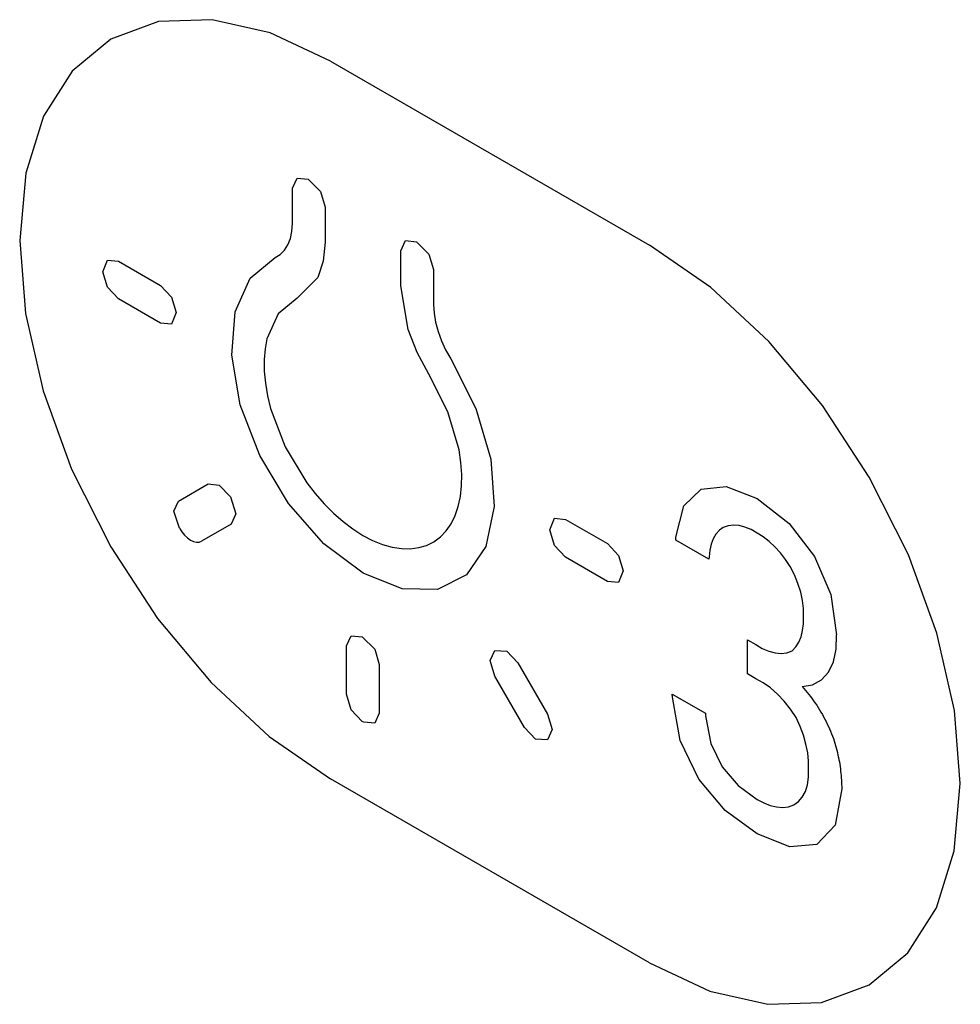
# Model space of a CAD drawing. Units: inches. Extents: x -103 to 313, y -68 to 365.
# Drawn here: x -42 to -34, y 290 to 299 of the extents above; entities that cross this region are included whole.
import ezdxf

# ---------------------------------------------------------------- set-up
doc = ezdxf.new("R2010")
doc.units = ezdxf.units.IN
doc.header["$MEASUREMENT"] = 0
doc.layers.add('IMPORT_IGES', color=7, linetype='Continuous')

# ---------------------------------------------------------------- blocks, each defined once
blk = doc.blocks.new('block 405')
at = {"layer": 'IMPORT_IGES', "color": 7, "lineweight": 25, "true_color": 0xffffff}
blk.add_lwpolyline([(-37.7473, 294.1075), (-37.9202, 293.8552)], dxfattribs=at)
blk = doc.blocks.new('block 413')
at = {"layer": 'IMPORT_IGES', "color": 7, "lineweight": 25, "true_color": 0xffffff}
blk.add_lwpolyline([(-34.6503, 291.6331), (-34.8108, 291.4639)], dxfattribs=at)
blk = doc.blocks.new('block 414')
at = {"layer": 'IMPORT_IGES', "color": 7, "lineweight": 25, "true_color": 0xffffff}
blk.add_lwpolyline([(-35.0313, 293.1821), (-34.9987, 293.2162), (-34.972, 293.2578), (-34.9515, 293.3064), (-34.9375, 293.3612), (-34.9303, 293.4213), (-34.9298, 293.5553)], dxfattribs=at)
blk = doc.blocks.new('block 417')
at = {"layer": 'IMPORT_IGES', "color": 7, "lineweight": 25, "true_color": 0xffffff}
blk.add_lwpolyline([(-39.2381, 296.4935), (-39.4218, 296.3087)], dxfattribs=at)
blk = doc.blocks.new('block 419')
at = {"layer": 'IMPORT_IGES', "color": 7, "lineweight": 25, "true_color": 0xffffff}
blk.add_lwpolyline([(-35.9916, 294.4668), (-35.8362, 294.6164)], dxfattribs=at)
blk = doc.blocks.new('block 423')
at = {"layer": 'IMPORT_IGES', "color": 7, "lineweight": 25, "true_color": 0xffffff}
blk.add_lwpolyline([(-39.8384, 296.4862), (-39.615, 296.67)], dxfattribs=at)
blk = doc.blocks.new('block 428')
at = {"layer": 'IMPORT_IGES', "color": 7, "lineweight": 25, "true_color": 0xffffff}
blk.add_lwpolyline([(-39.4218, 296.3087), (-39.5894, 296.1714)], dxfattribs=at)
blk = doc.blocks.new('block 431')
at = {"layer": 'IMPORT_IGES', "color": 7, "lineweight": 25, "true_color": 0xffffff}
blk.add_lwpolyline([(-35.6415, 294.2762), (-35.6762, 294.25), (-35.7067, 294.2155), (-35.7308, 294.175), (-35.7496, 294.1269), (-35.7621, 294.0729), (-35.768, 294.0142)], dxfattribs=at)
blk = doc.blocks.new('block 432')
at = {"layer": 'IMPORT_IGES', "color": 7, "lineweight": 25, "true_color": 0xffffff}
blk.add_lwpolyline([(-35.0157, 291.8134), (-34.975, 291.843), (-34.9403, 291.8836), (-34.9135, 291.9339), (-34.895, 291.9928), (-34.8853, 292.059), (-34.8847, 292.1315)], dxfattribs=at)
blk = doc.blocks.new('block 436')
at = {"layer": 'IMPORT_IGES', "color": 7, "lineweight": 25, "true_color": 0xffffff}
blk.add_lwpolyline([(-39.615, 296.67), (-39.5707, 296.697), (-39.5331, 296.7345), (-39.5031, 296.7818), (-39.4811, 296.8379), (-39.4677, 296.9018), (-39.463, 296.9743)], dxfattribs=at)
blk = doc.blocks.new('block 442')
at = {"layer": 'IMPORT_IGES', "color": 7, "lineweight": 25, "true_color": 0xffffff}
blk.add_lwpolyline([(-40.4737, 294.5088), (-40.2101, 294.661)], dxfattribs=at)
blk = doc.blocks.new('block 446')
at = {"layer": 'IMPORT_IGES', "color": 7, "lineweight": 25, "true_color": 0xffffff}
blk.add_lwpolyline([(-40.0055, 294.306), (-40.2688, 294.1542)], dxfattribs=at)
blk = doc.blocks.new('block 628')
at = {"layer": 'IMPORT_IGES', "color": 7, "lineweight": 25, "true_color": 0xffffff}
blk.add_lwpolyline([(-39.1894, 296.6369), (-39.2381, 296.4935)], dxfattribs=at)
blk = doc.blocks.new('block 633')
at = {"layer": 'IMPORT_IGES', "color": 7, "lineweight": 25, "true_color": 0xffffff}
blk.add_lwpolyline([(-38.0186, 294.3824), (-37.992, 294.4603), (-37.9728, 294.5485), (-37.9624, 294.6436), (-37.961, 294.7444), (-37.9684, 294.8501), (-37.9853, 294.9628)], dxfattribs=at)
blk = doc.blocks.new('block 638')
at = {"layer": 'IMPORT_IGES', "color": 7, "lineweight": 25, "true_color": 0xffffff}
blk.add_lwpolyline([(-37.1794, 294.2528), (-37.1387, 294.357)], dxfattribs=at)
blk = doc.blocks.new('block 641')
at = {"layer": 'IMPORT_IGES', "color": 7, "lineweight": 25, "true_color": 0xffffff}
blk.add_lwpolyline([(-40.4951, 296.1807), (-40.5356, 296.0775)], dxfattribs=at)
blk = doc.blocks.new('block 646')
at = {"layer": 'IMPORT_IGES', "color": 7, "lineweight": 25, "true_color": 0xffffff}
blk.add_lwpolyline([(-41.1456, 296.5428), (-41.1046, 296.6469)], dxfattribs=at)
blk = doc.blocks.new('block 652')
at = {"layer": 'IMPORT_IGES', "color": 7, "lineweight": 25, "true_color": 0xffffff}
blk.add_lwpolyline([(-36.529, 293.8908), (-36.5697, 293.7877)], dxfattribs=at)
blk = doc.blocks.new('block 657')
at = {"layer": 'IMPORT_IGES', "color": 7, "lineweight": 25, "true_color": 0xffffff}
blk.add_lwpolyline([(-39.9711, 296.1887), (-39.8384, 296.4862)], dxfattribs=at)
blk = doc.blocks.new('block 661')
at = {"layer": 'IMPORT_IGES', "color": 7, "lineweight": 25, "true_color": 0xffffff}
blk.add_lwpolyline([(-39.5894, 296.1714), (-39.6893, 295.9484)], dxfattribs=at)
blk = doc.blocks.new('block 666')
at = {"layer": 'IMPORT_IGES', "color": 7, "lineweight": 25, "true_color": 0xffffff}
blk.add_lwpolyline([(-37.71, 293.0937), (-37.6693, 293.1844)], dxfattribs=at)
blk = doc.blocks.new('block 676')
at = {"layer": 'IMPORT_IGES', "color": 7, "lineweight": 25, "true_color": 0xffffff}
blk.add_lwpolyline([(-37.1602, 292.4825), (-37.2009, 292.3924)], dxfattribs=at)
blk = doc.blocks.new('block 681')
at = {"layer": 'IMPORT_IGES', "color": 7, "lineweight": 25, "true_color": 0xffffff}
blk.add_lwpolyline([(-39.463, 297.2854), (-39.4223, 297.375)], dxfattribs=at)
blk = doc.blocks.new('block 682')
at = {"layer": 'IMPORT_IGES', "color": 7, "lineweight": 25, "true_color": 0xffffff}
blk.add_lwpolyline([(-40.5144, 294.4192), (-40.4737, 294.5088)], dxfattribs=at)
blk = doc.blocks.new('block 683')
at = {"layer": 'IMPORT_IGES', "color": 7, "lineweight": 25, "true_color": 0xffffff}
blk.add_lwpolyline([(-38.5015, 296.7303), (-38.4608, 296.8198)], dxfattribs=at)
blk = doc.blocks.new('block 684')
at = {"layer": 'IMPORT_IGES', "color": 7, "lineweight": 25, "true_color": 0xffffff}
blk.add_lwpolyline([(-38.9823, 293.2258), (-38.9417, 293.3154)], dxfattribs=at)
blk = doc.blocks.new('block 685')
at = {"layer": 'IMPORT_IGES', "color": 7, "lineweight": 25, "true_color": 0xffffff}
blk.add_lwpolyline([(-38.6924, 292.6281), (-38.7331, 292.5385)], dxfattribs=at)
blk = doc.blocks.new('block 699')
at = {"layer": 'IMPORT_IGES', "color": 7, "lineweight": 25, "true_color": 0xffffff}
blk.add_lwpolyline([(-39.9646, 294.3954), (-40.0055, 294.306)], dxfattribs=at)
blk = doc.blocks.new('block 776')
at = {"layer": 'IMPORT_IGES', "color": 7, "lineweight": 25, "true_color": 0xffffff}
blk.add_lwpolyline([(-37.9202, 293.8552), (-38.1755, 293.7259)], dxfattribs=at)
blk = doc.blocks.new('block 791')
at = {"layer": 'IMPORT_IGES', "color": 7, "lineweight": 25, "true_color": 0xffffff}
blk.add_lwpolyline([(-38.3407, 294.0963), (-38.2729, 294.1166), (-38.2083, 294.1486), (-38.1501, 294.1915), (-38.0989, 294.2448), (-38.0552, 294.308), (-38.0186, 294.3824)], dxfattribs=at)
blk = doc.blocks.new('block 971')
at = {"layer": 'IMPORT_IGES', "color": 7, "lineweight": 25, "true_color": 0xffffff}
blk.add_lwpolyline([(-39.1731, 296.807), (-39.1894, 296.6369)], dxfattribs=at)
blk = doc.blocks.new('block 979')
at = {"layer": 'IMPORT_IGES', "color": 7, "lineweight": 25, "true_color": 0xffffff}
blk.add_lwpolyline([(-34.5909, 291.9574), (-34.6503, 291.6331)], dxfattribs=at)
blk = doc.blocks.new('block 981')
at = {"layer": 'IMPORT_IGES', "color": 7, "lineweight": 25, "true_color": 0xffffff}
blk.add_lwpolyline([(-39.6893, 295.9484), (-39.7055, 295.8609), (-39.7135, 295.764), (-39.7126, 295.6614), (-39.7028, 295.5543), (-39.6842, 295.4438), (-39.6564, 295.3291)], dxfattribs=at)
blk = doc.blocks.new('block 986')
at = {"layer": 'IMPORT_IGES', "color": 7, "lineweight": 25, "true_color": 0xffffff}
blk.add_lwpolyline([(-37.6732, 294.4603), (-37.7473, 294.1075)], dxfattribs=at)
blk = doc.blocks.new('block 989')
at = {"layer": 'IMPORT_IGES', "color": 7, "lineweight": 25, "true_color": 0xffffff}
blk.add_lwpolyline([(-36.0618, 294.1878), (-35.9916, 294.4668)], dxfattribs=at)
blk = doc.blocks.new('block 1241')
at = {"layer": 'IMPORT_IGES', "color": 7, "lineweight": 25, "true_color": 0xffffff}
blk.add_lwpolyline([(-34.8847, 292.1315), (-34.8848, 292.2019), (-34.8926, 292.2762), (-34.9079, 292.3531), (-34.9304, 292.4314), (-34.9599, 292.51), (-34.9962, 292.5883)], dxfattribs=at)
blk = doc.blocks.new('block 1250')
at = {"layer": 'IMPORT_IGES', "color": 7, "lineweight": 25, "true_color": 0xffffff}
blk.add_lwpolyline([(-39.463, 296.9743), (-39.463, 297.2854)], dxfattribs=at)
blk = doc.blocks.new('block 1254')
at = {"layer": 'IMPORT_IGES', "color": 7, "lineweight": 25, "true_color": 0xffffff}
blk.add_lwpolyline([(-39.1731, 297.118), (-39.1731, 296.807)], dxfattribs=at)
blk = doc.blocks.new('block 1259')
at = {"layer": 'IMPORT_IGES', "color": 7, "lineweight": 25, "true_color": 0xffffff}
blk.add_lwpolyline([(-38.9823, 292.7954), (-38.9823, 293.2258)], dxfattribs=at)
blk = doc.blocks.new('block 1267')
at = {"layer": 'IMPORT_IGES', "color": 7, "lineweight": 25, "true_color": 0xffffff}
blk.add_lwpolyline([(-38.6924, 293.0584), (-38.6924, 292.6281)], dxfattribs=at)
blk = doc.blocks.new('block 1272')
at = {"layer": 'IMPORT_IGES', "color": 7, "lineweight": 25, "true_color": 0xffffff}
blk.add_lwpolyline([(-38.5015, 296.4192), (-38.5015, 296.7303)], dxfattribs=at)
blk = doc.blocks.new('block 1278')
at = {"layer": 'IMPORT_IGES', "color": 7, "lineweight": 25, "true_color": 0xffffff}
blk.add_lwpolyline([(-38.2116, 296.5629), (-38.2116, 296.2518)], dxfattribs=at)
blk = doc.blocks.new('block 1300')
at = {"layer": 'IMPORT_IGES', "color": 7, "lineweight": 25, "true_color": 0xffffff}
blk.add_lwpolyline([(-35.4259, 292.976), (-35.4259, 293.2786)], dxfattribs=at)
blk = doc.blocks.new('block 1309')
at = {"layer": 'IMPORT_IGES', "color": 7, "lineweight": 25, "true_color": 0xffffff}
blk.add_lwpolyline([(-36.0632, 294.1624), (-36.0618, 294.1878)], dxfattribs=at)
blk = doc.blocks.new('block 1310')
at = {"layer": 'IMPORT_IGES', "color": 7, "lineweight": 25, "true_color": 0xffffff}
blk.add_lwpolyline([(-35.768, 294.0142), (-35.7694, 293.9928)], dxfattribs=at)
blk = doc.blocks.new('block 1312')
at = {"layer": 'IMPORT_IGES', "color": 7, "lineweight": 25, "true_color": 0xffffff}
blk.add_lwpolyline([(-40.0013, 295.8028), (-39.9711, 296.1887)], dxfattribs=at)
blk = doc.blocks.new('block 1565')
at = {"layer": 'IMPORT_IGES', "color": 1, "lineweight": 25, "true_color": 0xff0000}
blk.add_lwpolyline([(-41.8825, 296.8212), (-41.83, 296.1724), (-41.6744, 295.4877), (-41.4218, 294.7931), (-41.0748, 294.1034), (-40.6589, 293.4688), (-40.1847, 292.9013), (-39.67, 292.4224), (-39.1248, 292.0448)], dxfattribs=at)
blk = doc.blocks.new('block 1573')
at = {"layer": 'IMPORT_IGES', "color": 1, "lineweight": 25, "true_color": 0xff0000}
blk.add_lwpolyline([(-33.539, 292.0037), (-33.5915, 292.6525), (-33.747, 293.3372), (-33.9997, 294.0318), (-34.3466, 294.7216), (-34.7625, 295.3561), (-35.2368, 295.9236), (-35.7515, 296.4025), (-36.2966, 296.7801)], dxfattribs=at)
blk = doc.blocks.new('block 1594')
at = {"layer": 'IMPORT_IGES', "color": 7, "lineweight": 25, "true_color": 0xffffff}
blk.add_lwpolyline([(-37.7039, 294.8808), (-37.6732, 294.4603)], dxfattribs=at)
blk = doc.blocks.new('block 1598')
at = {"layer": 'IMPORT_IGES', "color": 7, "lineweight": 25, "true_color": 0xffffff}
blk.add_lwpolyline([(-38.2116, 296.2518), (-38.207, 296.1758), (-38.1937, 296.0961), (-38.1718, 296.0143), (-38.1418, 295.9321), (-38.1042, 295.8509), (-38.0596, 295.7719)], dxfattribs=at)
blk = doc.blocks.new('block 1606')
at = {"layer": 'IMPORT_IGES', "color": 7, "lineweight": 25, "true_color": 0xffffff}
blk.add_lwpolyline([(-35.8004, 292.6279), (-35.7992, 292.6041)], dxfattribs=at)
blk = doc.blocks.new('block 1608')
at = {"layer": 'IMPORT_IGES', "color": 7, "lineweight": 25, "true_color": 0xffffff}
blk.add_lwpolyline([(-36.0929, 292.7712), (-36.0939, 292.7974)], dxfattribs=at)
blk = doc.blocks.new('block 1983')
at = {"layer": 'IMPORT_IGES', "color": 7, "lineweight": 25, "true_color": 0xffffff}
blk.add_lwpolyline([(-39.9266, 295.3642), (-40.0013, 295.8028)], dxfattribs=at)
blk = doc.blocks.new('block 1994')
at = {"layer": 'IMPORT_IGES', "color": 7, "lineweight": 25, "true_color": 0xffffff}
blk.add_lwpolyline([(-34.6883, 293.6803), (-34.6362, 293.3225)], dxfattribs=at)
blk = doc.blocks.new('block 2001')
at = {"layer": 'IMPORT_IGES', "color": 7, "lineweight": 25, "true_color": 0xffffff}
blk.add_lwpolyline([(-34.9298, 293.5553), (-34.9381, 293.6284), (-34.9542, 293.7023), (-34.9787, 293.7794), (-35.0098, 293.8542), (-35.0488, 293.9298)], dxfattribs=at)
blk = doc.blocks.new('block 2313')
at = {"layer": 'IMPORT_IGES', "color": 7, "lineweight": 25, "true_color": 0xffffff}
blk.add_lwpolyline([(-41.1046, 296.4055), (-41.1456, 296.5428)], dxfattribs=at)
blk = doc.blocks.new('block 2342')
at = {"layer": 'IMPORT_IGES', "color": 7, "lineweight": 25, "true_color": 0xffffff}
blk.add_lwpolyline([(-40.5358, 296.3179), (-40.4951, 296.1807)], dxfattribs=at)
blk = doc.blocks.new('block 2372')
at = {"layer": 'IMPORT_IGES', "color": 7, "lineweight": 25, "true_color": 0xffffff}
blk.add_lwpolyline([(-35.7992, 292.6041), (-35.7526, 292.3593)], dxfattribs=at)
blk = doc.blocks.new('block 2373')
at = {"layer": 'IMPORT_IGES', "color": 7, "lineweight": 25, "true_color": 0xffffff}
blk.add_lwpolyline([(-36.0228, 292.3847), (-36.0929, 292.7712)], dxfattribs=at)
blk = doc.blocks.new('block 2382')
at = {"layer": 'IMPORT_IGES', "color": 7, "lineweight": 25, "true_color": 0xffffff}
blk.add_lwpolyline([(-38.4364, 296.03), (-38.5015, 296.4192)], dxfattribs=at)
blk = doc.blocks.new('block 2987')
at = {"layer": 'IMPORT_IGES', "color": 7, "lineweight": 25, "true_color": 0xffffff}
blk.add_lwpolyline([(-38.358, 295.8283), (-38.4364, 296.03)], dxfattribs=at)
blk = doc.blocks.new('block 2993')
at = {"layer": 'IMPORT_IGES', "color": 7, "lineweight": 25, "true_color": 0xffffff}
blk.add_lwpolyline([(-39.7538, 294.9128), (-39.9266, 295.3642)], dxfattribs=at)
blk = doc.blocks.new('block 3001')
at = {"layer": 'IMPORT_IGES', "color": 7, "lineweight": 25, "true_color": 0xffffff}
blk.add_lwpolyline([(-39.6564, 295.3291), (-39.5266, 294.9892)], dxfattribs=at)
blk = doc.blocks.new('block 3008')
at = {"layer": 'IMPORT_IGES', "color": 7, "lineweight": 25, "true_color": 0xffffff}
blk.add_lwpolyline([(-40.0138, 294.5476), (-39.9646, 294.3954)], dxfattribs=at)
blk = doc.blocks.new('block 3012')
at = {"layer": 'IMPORT_IGES', "color": 7, "lineweight": 25, "true_color": 0xffffff}
blk.add_lwpolyline([(-40.4654, 294.2677), (-40.5144, 294.4192)], dxfattribs=at)
blk = doc.blocks.new('block 3027')
at = {"layer": 'IMPORT_IGES', "color": 7, "lineweight": 25, "true_color": 0xffffff}
blk.add_lwpolyline([(-36.5699, 294.028), (-36.529, 293.8908)], dxfattribs=at)
blk = doc.blocks.new('block 3035')
at = {"layer": 'IMPORT_IGES', "color": 7, "lineweight": 25, "true_color": 0xffffff}
blk.add_lwpolyline([(-38.9417, 292.6589), (-38.9823, 292.7954)], dxfattribs=at)
blk = doc.blocks.new('block 3036')
at = {"layer": 'IMPORT_IGES', "color": 7, "lineweight": 25, "true_color": 0xffffff}
blk.add_lwpolyline([(-39.2138, 297.2546), (-39.1731, 297.118)], dxfattribs=at)
blk = doc.blocks.new('block 3037')
at = {"layer": 'IMPORT_IGES', "color": 7, "lineweight": 25, "true_color": 0xffffff}
blk.add_lwpolyline([(-37.6693, 292.9571), (-37.71, 293.0937)], dxfattribs=at)
blk = doc.blocks.new('block 3038')
at = {"layer": 'IMPORT_IGES', "color": 7, "lineweight": 25, "true_color": 0xffffff}
blk.add_lwpolyline([(-37.2009, 292.6191), (-37.1602, 292.4825)], dxfattribs=at)
blk = doc.blocks.new('block 3039')
at = {"layer": 'IMPORT_IGES', "color": 7, "lineweight": 25, "true_color": 0xffffff}
blk.add_lwpolyline([(-38.2523, 296.6994), (-38.2116, 296.5629)], dxfattribs=at)
blk = doc.blocks.new('block 3068')
at = {"layer": 'IMPORT_IGES', "color": 7, "lineweight": 25, "true_color": 0xffffff}
blk.add_lwpolyline([(-37.1387, 294.1157), (-37.1794, 294.2528)], dxfattribs=at)
blk = doc.blocks.new('block 3078')
at = {"layer": 'IMPORT_IGES', "color": 7, "lineweight": 25, "true_color": 0xffffff}
blk.add_lwpolyline([(-38.7329, 293.1954), (-38.6924, 293.0584)], dxfattribs=at)
blk = doc.blocks.new('block 3085')
at = {"layer": 'IMPORT_IGES', "color": 7, "lineweight": 25, "true_color": 0xffffff}
blk.add_lwpolyline([(-37.8369, 295.3317), (-37.7039, 294.8808)], dxfattribs=at)
blk = doc.blocks.new('block 3091')
at = {"layer": 'IMPORT_IGES', "color": 7, "lineweight": 25, "true_color": 0xffffff}
blk.add_lwpolyline([(-37.9853, 294.9628), (-38.0851, 295.3023)], dxfattribs=at)
blk = doc.blocks.new('block 4118')
at = {"layer": 'IMPORT_IGES', "color": 7, "lineweight": 25, "true_color": 0xffffff}
blk.add_lwpolyline([(-38.0851, 295.3023), (-38.253, 295.6338)], dxfattribs=at)
blk = doc.blocks.new('block 4125')
at = {"layer": 'IMPORT_IGES', "color": 7, "lineweight": 25, "true_color": 0xffffff}
blk.add_lwpolyline([(-38.0596, 295.7719), (-37.8369, 295.3317)], dxfattribs=at)
blk = doc.blocks.new('block 4127')
at = {"layer": 'IMPORT_IGES', "color": 7, "lineweight": 25, "true_color": 0xffffff}
blk.add_lwpolyline([(-35.7526, 292.3593), (-35.6501, 292.1527)], dxfattribs=at)
blk = doc.blocks.new('block 4128')
at = {"layer": 'IMPORT_IGES', "color": 7, "lineweight": 25, "true_color": 0xffffff}
blk.add_lwpolyline([(-35.8586, 292.0438), (-36.0228, 292.3847)], dxfattribs=at)
blk = doc.blocks.new('block 4133')
at = {"layer": 'IMPORT_IGES', "color": 7, "lineweight": 25, "true_color": 0xffffff}
blk.add_lwpolyline([(-34.833, 294.0184), (-34.6883, 293.6803)], dxfattribs=at)
blk = doc.blocks.new('block 5393')
at = {"layer": 'IMPORT_IGES', "color": 7, "lineweight": 25, "true_color": 0xffffff}
blk.add_lwpolyline([(-40.4654, 294.2677), (-40.4446, 294.2358), (-40.4204, 294.2068), (-40.3945, 294.1827), (-40.3671, 294.1638), (-40.3402, 294.1513), (-40.3139, 294.1453), (-40.2901, 294.1463), (-40.2688, 294.1542)], dxfattribs=at)
blk = doc.blocks.new('block 5424')
at = {"layer": 'IMPORT_IGES', "color": 7, "lineweight": 25, "true_color": 0xffffff}
blk.add_lwpolyline([(-39.4983, 294.4885), (-39.7538, 294.9128)], dxfattribs=at)
blk = doc.blocks.new('block 5425')
at = {"layer": 'IMPORT_IGES', "color": 7, "lineweight": 25, "true_color": 0xffffff}
blk.add_lwpolyline([(-39.5266, 294.9892), (-39.3343, 294.6701)], dxfattribs=at)
blk = doc.blocks.new('block 5445')
at = {"layer": 'IMPORT_IGES', "color": 7, "lineweight": 25, "true_color": 0xffffff}
blk.add_lwpolyline([(-37.4057, 292.5006), (-37.6693, 292.9571)], dxfattribs=at)
blk = doc.blocks.new('block 5446')
at = {"layer": 'IMPORT_IGES', "color": 7, "lineweight": 25, "true_color": 0xffffff}
blk.add_lwpolyline([(-37.4644, 293.0756), (-37.2009, 292.6191)], dxfattribs=at)
blk = doc.blocks.new('block 5461')
at = {"layer": 'IMPORT_IGES', "color": 7, "lineweight": 25, "true_color": 0xffffff}
blk.add_lwpolyline([(-38.253, 295.6338), (-38.358, 295.8283)], dxfattribs=at)
blk = doc.blocks.new('block 6658')
at = {"layer": 'IMPORT_IGES', "color": 7, "lineweight": 25, "true_color": 0xffffff}
blk.add_lwpolyline([(-39.3343, 294.6701), (-39.2609, 294.5755), (-39.1806, 294.4841), (-39.0997, 294.4029), (-39.0133, 294.3272), (-38.9281, 294.2628), (-38.8374, 294.2048)], dxfattribs=at)
blk = doc.blocks.new('block 6675')
at = {"layer": 'IMPORT_IGES', "color": 7, "lineweight": 25, "true_color": 0xffffff}
blk.add_lwpolyline([(-35.0566, 294.3098), (-34.833, 294.0184)], dxfattribs=at)
blk = doc.blocks.new('block 6724')
at = {"layer": 'IMPORT_IGES', "color": 7, "lineweight": 25, "true_color": 0xffffff}
blk.add_lwpolyline([(-34.9962, 292.5883), (-35.0456, 292.6625), (-35.1013, 292.733), (-35.1611, 292.7966), (-35.2238, 292.8519), (-35.2866, 292.8969), (-35.3524, 292.9335)], dxfattribs=at)
blk = doc.blocks.new('block 6725')
at = {"layer": 'IMPORT_IGES', "color": 7, "lineweight": 25, "true_color": 0xffffff}
blk.add_lwpolyline([(-35.0488, 293.9298), (-35.0899, 293.9916), (-35.1348, 294.0495), (-35.1841, 294.1037), (-35.2345, 294.1507), (-35.2879, 294.1921), (-35.3419, 294.2258)], dxfattribs=at)
blk = doc.blocks.new('block 7364')
at = {"layer": 'IMPORT_IGES', "color": 7, "lineweight": 25, "true_color": 0xffffff}
blk.add_lwpolyline([(-38.8435, 293.3065), (-38.7329, 293.1954)], dxfattribs=at)
blk = doc.blocks.new('block 7379')
at = {"layer": 'IMPORT_IGES', "color": 7, "lineweight": 25, "true_color": 0xffffff}
blk.add_lwpolyline([(-39.3241, 297.3656), (-39.2138, 297.2546)], dxfattribs=at)
blk = doc.blocks.new('block 7381')
at = {"layer": 'IMPORT_IGES', "color": 7, "lineweight": 25, "true_color": 0xffffff}
blk.add_lwpolyline([(-38.3626, 296.8104), (-38.2523, 296.6994)], dxfattribs=at)
blk = doc.blocks.new('block 7393')
at = {"layer": 'IMPORT_IGES', "color": 7, "lineweight": 25, "true_color": 0xffffff}
blk.add_lwpolyline([(-40.1122, 294.6511), (-40.0138, 294.5476)], dxfattribs=at)
blk = doc.blocks.new('block 7415')
at = {"layer": 'IMPORT_IGES', "color": 7, "lineweight": 25, "true_color": 0xffffff}
blk.add_lwpolyline([(-37.3076, 292.3972), (-37.4057, 292.5006)], dxfattribs=at)
blk = doc.blocks.new('block 7417')
at = {"layer": 'IMPORT_IGES', "color": 7, "lineweight": 25, "true_color": 0xffffff}
blk.add_lwpolyline([(-37.5626, 293.179), (-37.4644, 293.0756)], dxfattribs=at)
blk = doc.blocks.new('block 7418')
at = {"layer": 'IMPORT_IGES', "color": 7, "lineweight": 25, "true_color": 0xffffff}
blk.add_lwpolyline([(-37.0406, 294.0123), (-37.1387, 294.1157)], dxfattribs=at)
blk = doc.blocks.new('block 7435')
at = {"layer": 'IMPORT_IGES', "color": 7, "lineweight": 25, "true_color": 0xffffff}
blk.add_lwpolyline([(-41.0067, 296.3023), (-41.1046, 296.4055)], dxfattribs=at)
blk = doc.blocks.new('block 7482')
at = {"layer": 'IMPORT_IGES', "color": 7, "lineweight": 25, "true_color": 0xffffff}
blk.add_lwpolyline([(-38.8435, 292.5549), (-38.9417, 292.6589)], dxfattribs=at)
blk = doc.blocks.new('block 7484')
at = {"layer": 'IMPORT_IGES', "color": 7, "lineweight": 25, "true_color": 0xffffff}
blk.add_lwpolyline([(-40.634, 296.4218), (-40.5358, 296.3179)], dxfattribs=at)
blk = doc.blocks.new('block 7486')
at = {"layer": 'IMPORT_IGES', "color": 7, "lineweight": 25, "true_color": 0xffffff}
blk.add_lwpolyline([(-36.6681, 294.132), (-36.5699, 294.028)], dxfattribs=at)
blk = doc.blocks.new('block 7504')
at = {"layer": 'IMPORT_IGES', "color": 7, "lineweight": 25, "true_color": 0xffffff}
blk.add_lwpolyline([(-34.9412, 292.8637), (-34.9261, 292.8468), (-34.9112, 292.8295), (-34.8965, 292.8118), (-34.882, 292.7937), (-34.8677, 292.7752), (-34.8536, 292.7563), (-34.8398, 292.7371), (-34.8262, 292.7176), (-34.8129, 292.6978), (-34.7999, 292.6777), (-34.7872, 292.6574), (-34.7749, 292.6369), (-34.7628, 292.6161), (-34.7512, 292.5952), (-34.7399, 292.5741), (-34.729, 292.5529), (-34.7185, 292.5316), (-34.7084, 292.5102), (-34.6987, 292.4887), (-34.6895, 292.4671), (-34.6808, 292.4455), (-34.6728, 292.4245), (-34.6652, 292.4034), (-34.6581, 292.3824), (-34.6514, 292.3614), (-34.6451, 292.3404), (-34.6392, 292.3194), (-34.6337, 292.2985), (-34.6286, 292.2777), (-34.6239, 292.2568), (-34.6196, 292.2361), (-34.6156, 292.2154), (-34.6119, 292.1949), (-34.6086, 292.1744), (-34.6056, 292.154), (-34.6029, 292.1337), (-34.6005, 292.1135), (-34.5984, 292.0935), (-34.5966, 292.0736), (-34.595, 292.0538), (-34.5937, 292.0342), (-34.5927, 292.0147), (-34.5919, 291.9954), (-34.5913, 291.9763), (-34.5909, 291.9574)], dxfattribs=at)
blk = doc.blocks.new('block 7512')
at = {"layer": 'IMPORT_IGES', "color": 7, "lineweight": 25, "true_color": 0xffffff}
blk.add_lwpolyline([(-39.1833, 294.1306), (-39.4983, 294.4885)], dxfattribs=at)
blk = doc.blocks.new('block 7516')
at = {"layer": 'IMPORT_IGES', "color": 7, "lineweight": 25, "true_color": 0xffffff}
blk.add_lwpolyline([(-35.6501, 292.1527), (-35.5088, 291.9873)], dxfattribs=at)
blk = doc.blocks.new('block 7518')
at = {"layer": 'IMPORT_IGES', "color": 7, "lineweight": 25, "true_color": 0xffffff}
blk.add_lwpolyline([(-35.6238, 291.7639), (-35.8586, 292.0438)], dxfattribs=at)
blk = doc.blocks.new('block 9933')
at = {"layer": 'IMPORT_IGES', "color": 7, "lineweight": 25, "true_color": 0xffffff}
blk.add_lwpolyline([(-35.3419, 291.5565), (-35.6238, 291.7639)], dxfattribs=at)
blk = doc.blocks.new('block 9935')
at = {"layer": 'IMPORT_IGES', "color": 7, "lineweight": 25, "true_color": 0xffffff}
blk.add_lwpolyline([(-35.5088, 291.9873), (-35.3419, 291.8631)], dxfattribs=at)
blk = doc.blocks.new('block 9939')
at = {"layer": 'IMPORT_IGES', "color": 7, "lineweight": 25, "true_color": 0xffffff}
blk.add_lwpolyline([(-38.8372, 293.8699), (-39.1833, 294.1306)], dxfattribs=at)
blk = doc.blocks.new('block 9950')
at = {"layer": 'IMPORT_IGES', "color": 7, "lineweight": 25, "true_color": 0xffffff}
blk.add_lwpolyline([(-35.3419, 294.533), (-35.0566, 294.3098)], dxfattribs=at)
blk = doc.blocks.new('block 10739')
at = {"layer": 'IMPORT_IGES', "color": 7, "lineweight": 25, "true_color": 0xffffff}
blk.add_lwpolyline([(-38.8374, 294.2048), (-38.7524, 294.1603), (-38.6653, 294.1249), (-38.5799, 294.1005), (-38.4971, 294.0875), (-38.4178, 294.0859), (-38.3407, 294.0963)], dxfattribs=at)
blk = doc.blocks.new('block 10757')
at = {"layer": 'IMPORT_IGES', "color": 7, "lineweight": 25, "true_color": 0xffffff}
blk.add_lwpolyline([(-35.3419, 291.8631), (-35.283, 291.8315), (-35.2249, 291.8089), (-35.1684, 291.7956), (-35.1145, 291.7917), (-35.0625, 291.7977), (-35.0157, 291.8134)], dxfattribs=at)
blk = doc.blocks.new('block 10767')
at = {"layer": 'IMPORT_IGES', "color": 7, "lineweight": 25, "true_color": 0xffffff}
blk.add_lwpolyline([(-35.3419, 294.2258), (-35.3953, 294.256), (-35.4497, 294.2784), (-35.5011, 294.2915), (-35.5516, 294.2957), (-35.5988, 294.2905), (-35.6415, 294.2762)], dxfattribs=at)
blk = doc.blocks.new('block 10871')
at = {"layer": 'IMPORT_IGES', "color": 1, "lineweight": 25, "true_color": 0xff0000}
blk.add_lwpolyline([(-36.2966, 290.4118), (-39.1248, 292.0448)], dxfattribs=at)
blk = doc.blocks.new('block 10876')
at = {"layer": 'IMPORT_IGES', "color": 7, "lineweight": 25, "true_color": 0xffffff}
blk.add_lwpolyline([(-38.8313, 292.5479), (-38.8435, 292.5549)], dxfattribs=at)
blk = doc.blocks.new('block 10924')
at = {"layer": 'IMPORT_IGES', "color": 7, "lineweight": 25, "true_color": 0xffffff}
blk.add_lwpolyline([(-36.0939, 292.7974), (-35.8004, 292.6279)], dxfattribs=at)
blk = doc.blocks.new('block 10945')
at = {"layer": 'IMPORT_IGES', "color": 7, "lineweight": 25, "true_color": 0xffffff}
blk.add_lwpolyline([(-35.3524, 292.9335), (-35.4259, 292.976)], dxfattribs=at)
blk = doc.blocks.new('block 10950')
at = {"layer": 'IMPORT_IGES', "color": 7, "lineweight": 25, "true_color": 0xffffff}
blk.add_lwpolyline([(-36.6681, 293.7972), (-37.0406, 294.0123)], dxfattribs=at)
blk = doc.blocks.new('block 10951')
at = {"layer": 'IMPORT_IGES', "color": 7, "lineweight": 25, "true_color": 0xffffff}
blk.add_lwpolyline([(-40.634, 296.0871), (-41.0067, 296.3023)], dxfattribs=at)
blk = doc.blocks.new('block 10966')
at = {"layer": 'IMPORT_IGES', "color": 7, "lineweight": 25, "true_color": 0xffffff}
blk.add_lwpolyline([(-35.4259, 293.2786), (-35.3524, 293.2361)], dxfattribs=at)
blk = doc.blocks.new('block 10978')
at = {"layer": 'IMPORT_IGES', "color": 7, "lineweight": 25, "true_color": 0xffffff}
blk.add_lwpolyline([(-41.0067, 296.637), (-40.634, 296.4218)], dxfattribs=at)
blk = doc.blocks.new('block 10979')
at = {"layer": 'IMPORT_IGES', "color": 7, "lineweight": 25, "true_color": 0xffffff}
blk.add_lwpolyline([(-37.0406, 294.347), (-36.6681, 294.132)], dxfattribs=at)
blk = doc.blocks.new('block 10992')
at = {"layer": 'IMPORT_IGES', "color": 7, "lineweight": 25, "true_color": 0xffffff}
blk.add_lwpolyline([(-35.7694, 293.9928), (-36.0632, 294.1624)], dxfattribs=at)
blk = doc.blocks.new('block 11014')
at = {"layer": 'IMPORT_IGES', "color": 1, "lineweight": 25, "true_color": 0xff0000}
blk.add_lwpolyline([(-39.1248, 298.4131), (-36.2966, 296.7801)], dxfattribs=at)
blk = doc.blocks.new('block 11041')
at = {"layer": 'IMPORT_IGES', "color": 7, "lineweight": 25, "true_color": 0xffffff}
blk.add_lwpolyline([(-35.3524, 293.2361), (-35.2953, 293.2019), (-35.2371, 293.1767), (-35.1806, 293.1618), (-35.1269, 293.1577), (-35.0771, 293.1644), (-35.0313, 293.1821)], dxfattribs=at)
blk = doc.blocks.new('block 11696')
at = {"layer": 'IMPORT_IGES', "color": 7, "lineweight": 25, "true_color": 0xffffff}
blk.add_lwpolyline([(-35.0506, 291.4417), (-35.3419, 291.5565)], dxfattribs=at)
blk = doc.blocks.new('block 11705')
at = {"layer": 'IMPORT_IGES', "color": 7, "lineweight": 25, "true_color": 0xffffff}
blk.add_lwpolyline([(-38.4907, 293.7307), (-38.8372, 293.8699)], dxfattribs=at)
blk = doc.blocks.new('block 11751')
at = {"layer": 'IMPORT_IGES', "color": 1, "lineweight": 25, "true_color": 0xff0000}
blk.add_lwpolyline([(-36.2966, 290.4118), (-35.761, 290.1632), (-35.2458, 290.0453), (-34.7706, 290.0627), (-34.3467, 290.2185), (-34.0051, 290.5015), (-33.7508, 290.9023), (-33.5934, 291.4057), (-33.539, 292.0037)], dxfattribs=at)
blk = doc.blocks.new('block 11761')
at = {"layer": 'IMPORT_IGES', "color": 1, "lineweight": 25, "true_color": 0xff0000}
blk.add_lwpolyline([(-39.1248, 298.4131), (-39.6605, 298.6617), (-40.1757, 298.7796), (-40.6509, 298.7622), (-41.0748, 298.6064), (-41.4164, 298.3234), (-41.6707, 297.9226), (-41.828, 297.4192), (-41.8825, 296.8212)], dxfattribs=at)
blk = doc.blocks.new('block 12577')
at = {"layer": 'IMPORT_IGES', "color": 7, "lineweight": 25, "true_color": 0xffffff}
blk.add_lwpolyline([(-35.6145, 294.6383), (-35.3419, 294.533)], dxfattribs=at)
blk = doc.blocks.new('block 13298')
at = {"layer": 'IMPORT_IGES', "color": 7, "lineweight": 25, "true_color": 0xffffff}
blk.add_lwpolyline([(-38.1755, 293.7259), (-38.4907, 293.7307)], dxfattribs=at)
blk = doc.blocks.new('block 13305')
at = {"layer": 'IMPORT_IGES', "color": 7, "lineweight": 25, "true_color": 0xffffff}
blk.add_lwpolyline([(-37.2009, 292.3924), (-37.3076, 292.3972)], dxfattribs=at)
blk = doc.blocks.new('block 13313')
at = {"layer": 'IMPORT_IGES', "color": 7, "lineweight": 25, "true_color": 0xffffff}
blk.add_lwpolyline([(-37.6693, 293.1844), (-37.5626, 293.179)], dxfattribs=at)
blk = doc.blocks.new('block 13317')
at = {"layer": 'IMPORT_IGES', "color": 7, "lineweight": 25, "true_color": 0xffffff}
blk.add_lwpolyline([(-38.9417, 293.3154), (-38.8435, 293.3065)], dxfattribs=at)
blk = doc.blocks.new('block 13328')
at = {"layer": 'IMPORT_IGES', "color": 7, "lineweight": 25, "true_color": 0xffffff}
blk.add_lwpolyline([(-38.7331, 292.5385), (-38.8313, 292.5479)], dxfattribs=at)
blk = doc.blocks.new('block 13332')
at = {"layer": 'IMPORT_IGES', "color": 7, "lineweight": 25, "true_color": 0xffffff}
blk.add_lwpolyline([(-38.4608, 296.8198), (-38.3626, 296.8104)], dxfattribs=at)
blk = doc.blocks.new('block 13333')
at = {"layer": 'IMPORT_IGES', "color": 7, "lineweight": 25, "true_color": 0xffffff}
blk.add_lwpolyline([(-39.4223, 297.375), (-39.3241, 297.3656)], dxfattribs=at)
blk = doc.blocks.new('block 13349')
at = {"layer": 'IMPORT_IGES', "color": 7, "lineweight": 25, "true_color": 0xffffff}
blk.add_lwpolyline([(-36.5697, 293.7877), (-36.6681, 293.7972)], dxfattribs=at)
blk = doc.blocks.new('block 13350')
at = {"layer": 'IMPORT_IGES', "color": 7, "lineweight": 25, "true_color": 0xffffff}
blk.add_lwpolyline([(-40.5356, 296.0775), (-40.634, 296.0871)], dxfattribs=at)
blk = doc.blocks.new('block 13364')
at = {"layer": 'IMPORT_IGES', "color": 7, "lineweight": 25, "true_color": 0xffffff}
blk.add_lwpolyline([(-40.2101, 294.661), (-40.1122, 294.6511)], dxfattribs=at)
blk = doc.blocks.new('block 13365')
at = {"layer": 'IMPORT_IGES', "color": 7, "lineweight": 25, "true_color": 0xffffff}
blk.add_lwpolyline([(-41.1046, 296.6469), (-41.0067, 296.637)], dxfattribs=at)
blk = doc.blocks.new('block 13375')
at = {"layer": 'IMPORT_IGES', "color": 7, "lineweight": 25, "true_color": 0xffffff}
blk.add_lwpolyline([(-37.1387, 294.357), (-37.0406, 294.347)], dxfattribs=at)
blk = doc.blocks.new('block 13749')
at = {"layer": 'IMPORT_IGES', "color": 7, "lineweight": 25, "true_color": 0xffffff}
blk.add_lwpolyline([(-35.8362, 294.6164), (-35.6145, 294.6383)], dxfattribs=at)
blk = doc.blocks.new('block 13751')
at = {"layer": 'IMPORT_IGES', "color": 7, "lineweight": 25, "true_color": 0xffffff}
blk.add_lwpolyline([(-34.8108, 291.4639), (-35.0506, 291.4417)], dxfattribs=at)
blk = doc.blocks.new('block 14155')
at = {"layer": 'IMPORT_IGES', "color": 7, "lineweight": 25, "true_color": 0xffffff}
blk.add_lwpolyline([(-34.9412, 292.8637), (-34.8493, 292.88), (-34.7706, 292.9229), (-34.7069, 292.9923), (-34.663, 293.083), (-34.6387, 293.1951), (-34.6362, 293.3225)], dxfattribs=at)

msp = doc.modelspace()

# ---------------------------------------------------------------- block references
at = {"layer": 'IMPORT_IGES'}
for name in ['block 11761', 'block 11014', 'block 681', 'block 13333', 'block 7379', 'block 1250', 'block 3036', 'block 1254', 'block 436', 'block 1565', 'block 971', 'block 683', 'block 13332', 'block 7381', 'block 1272', 'block 1573', 'block 646', 'block 13365', 'block 10978', 'block 423', 'block 628', 'block 3039', 'block 2313', 'block 1278', 'block 657', 'block 417', 'block 7435', 'block 7484', 'block 2382', 'block 10951', 'block 2342', 'block 428', 'block 641', 'block 1312', 'block 1598', 'block 661', 'block 13350', 'block 2987', 'block 981', 'block 1983', 'block 5461', 'block 4125', 'block 4118', 'block 2993', 'block 3001', 'block 3085', 'block 3091', 'block 5425', 'block 633', 'block 5424', 'block 1594', 'block 442', 'block 13364', 'block 7393', 'block 6658', 'block 419', 'block 13749', 'block 12577', 'block 3008', 'block 9950', 'block 682', 'block 7512', 'block 986', 'block 989', 'block 3012', 'block 699', 'block 791', 'block 638', 'block 13375', 'block 10979', 'block 5393', 'block 446', 'block 431', 'block 10767', 'block 6675', 'block 10739', 'block 3068', 'block 1309', 'block 6725', 'block 9939', 'block 405', 'block 7418', 'block 7486', 'block 10992', 'block 10950', 'block 3027', 'block 1310', 'block 4133', 'block 2001', 'block 11705', 'block 776', 'block 652', 'block 13349', 'block 13298', 'block 1994', 'block 414', 'block 684', 'block 13317', 'block 7364', 'block 14155', 'block 1259', 'block 1300', 'block 10966', 'block 11041', 'block 3078', 'block 666', 'block 13313', 'block 7417', 'block 1267', 'block 3037', 'block 5446', 'block 5445', 'block 10945', 'block 6724', 'block 7504', 'block 3035', 'block 1608', 'block 10924', 'block 2373', 'block 7482', 'block 685', 'block 3038', 'block 1606', 'block 2372', 'block 10876', 'block 13328', 'block 1241', 'block 7415', 'block 676', 'block 13305', 'block 4128', 'block 4127', 'block 7516', 'block 432', 'block 10871', 'block 11751', 'block 7518', 'block 9935', 'block 979', 'block 10757', 'block 9933', 'block 11696', 'block 413', 'block 13751']:
    msp.add_blockref(name, (0, 0), dxfattribs=at)

doc.saveas('drawing.dxf')
